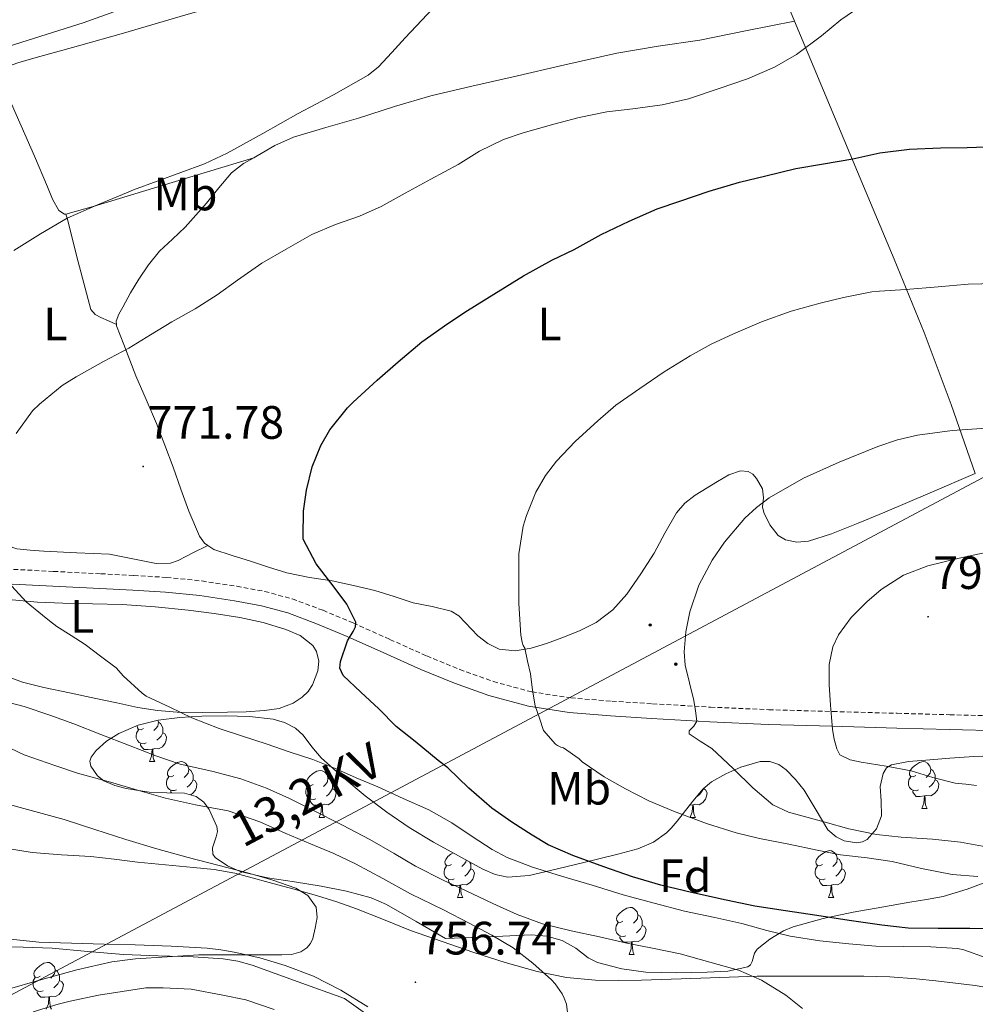
# Model space of a CAD drawing. Units: metres. Extents: x 541800 to 546274, y 4721225 to 4724223.
# Drawn here: x 543117 to 543321, y 4722829 to 4723040 of the extents above; entities that cross this region are included whole.
import ezdxf
from ezdxf.enums import TextEntityAlignment as Align

# ---------------------------------------------------------------- set-up
doc = ezdxf.new("R2010")
doc.units = ezdxf.units.M
doc.header["$MEASUREMENT"] = 0
doc.linetypes.add('TRAZOSX2', pattern=[1.5, 1, -0.5])
for name, color, linetype, lineweight in [('Carátula', 7, 'Continuous', 5), ('Level 21', 19, 'Continuous', 0), ('Level 32', 19, 'Continuous', 0), ('Level 35', 92, 'TRAZOSX2', 0), ('Level 36', 19, 'Continuous', 40), ('Level 37', 92, 'Continuous', 0), ('Level 4', 36, 'Continuous', 30), ('Level 41', 19, 'Continuous', 0), ('Level 44', 7, 'Continuous', 0), ('Level 5', 36, 'Continuous', 0), ('Level 7', 1, 'Continuous', 0)]:
    doc.layers.add(name, color=color, linetype=linetype, lineweight=lineweight)
doc.styles.add('Arial', font='ARIAL.TTF', dxfattribs={"height": 0.2})

# ---------------------------------------------------------------- blocks, each defined once
blk = doc.blocks.new('5PATER')
at = {"layer": 'Carátula', "linetype": 'Continuous', "lineweight": 5}
h = blk.add_hatch(color=250, dxfattribs=at)
edge = h.paths.add_edge_path()
edge.add_ellipse((0, 0), major_axis=(-1.33, -1.34), ratio=0.999422, start_angle=0, end_angle=360)
blk = doc.blocks.new('5PELE')
at = {"layer": 'Carátula', "linetype": 'Continuous', "lineweight": 5}
h = blk.add_hatch(color=9, dxfattribs=at)
edge = h.paths.add_edge_path()
edge.add_arc((0, 0), 2.85, 359.999, 719.999)
at = {"layer": 'Carátula', "color": 252, "linetype": 'Continuous', "lineweight": 5}
blk.add_circle((0, 0, 0), 2.85, dxfattribs=at)

msp = doc.modelspace()

# ---------------------------------------------------------------- linework, layer by layer
at = {"layer": 'Level 21', "color": 19, "linetype": 'TRAZOSX2', "lineweight": 0}
msp.add_polyline3d([(543114.06, 4722922.17, 770.11), (543124.12, 4722921.65, 770.69), (543134.2, 4722921.16, 771.17), (543141.25, 4722920.78, 771.46), (543148.3, 4722920.38, 771.76), (543155.81, 4722919.61, 772.12), (543163.29, 4722918.47, 772.59), (543169.28, 4722917.37, 773.24), (543175.16, 4722915.77, 773.93), (543181.73, 4722913.33, 774.47), (543188.18, 4722910.63, 775.01), (543196.05, 4722907.1, 775.75), (543203.91, 4722903.56, 776.61), (543210.96, 4722900.67, 777.76), (543218.15, 4722898.1, 778.97), (543226.36, 4722895.88, 779.9), (543234.73, 4722894.6, 780.81), (543243.45, 4722893.89, 781.96), (543252.17, 4722893.34, 783.25), (543264.59, 4722892.62, 785.55), (543277.02, 4722892.07, 787.93), (543290.72, 4722891.68, 790.23), (543304.49, 4722891.3, 791.81), (543315.75, 4722891, 792.44), (543327.02, 4722890.69, 793.04)], dxfattribs=at)
at = {"layer": 'Level 21', "color": 19, "linetype": 'Continuous', "lineweight": 0}
for points in [[(543209.84, 4722897.73, 777.76), (543202.67, 4722900.67, 776.61), (543194.76, 4722904.22, 775.75), (543186.93, 4722907.74, 775.01), (543180.58, 4722910.4, 774.47), (543174.2, 4722912.77, 773.93), (543168.58, 4722914.3, 773.24), (543162.77, 4722915.37, 772.59), (543155.41, 4722916.48, 772.12), (543148.04, 4722917.24, 771.76), (543141.07, 4722917.64, 771.46), (543134.04, 4722918.02, 771.17), (543123.97, 4722918.51, 770.69), (543113.81, 4722919.03, 770.11)], [(543326.853, 4722887.549, 793.04), (543315.662, 4722887.852, 792.44), (543304.402, 4722888.154, 791.81), (543290.631, 4722888.538, 790.23), (543276.9, 4722888.921, 787.93), (543264.43, 4722889.484, 785.55), (543251.979, 4722890.187, 783.25), (543243.219, 4722890.749, 781.96), (543234.358, 4722891.471, 780.81), (543225.698, 4722892.793, 779.9), (543217.208, 4722895.096, 778.97), (543209.838, 4722897.728, 777.76)]]:
    msp.add_polyline3d(points, dxfattribs=at)
at = {"layer": 'Level 32', "color": 6, "linetype": 'Continuous', "lineweight": 0, "ltscale": 0.5}
msp.add_polyline3d([(545230.03, 4723954.03, 775.05), (545020.6, 4723844.01, 764.69), (544912.91, 4723790.08, 755.23), (544712.52, 4723679.43, 742.06), (544618.76, 4723623.56, 746.02), (544430.12, 4723536.13, 750.77), (544332.76, 4723473.31, 752.95), (543814.46, 4723204.25, 796.13), (543695.87, 4723145.19, 795.95), (543604.66, 4723091.93, 795.48), (543065.08, 4722804.5, 762.72)], dxfattribs=at)
at = {"layer": 'Level 35', "color": 92, "linetype": 'Continuous', "lineweight": 0, "ltscale": 0.5}
for points in [[(543159, 4722867.11, 765.23), (543157.38, 4722870.71, 765.29), (543156.22, 4722872.3, 765.27), (543154.6, 4722873.48, 765.23), (543152.11, 4722874.21, 765.16), (543148.32, 4722874.29, 765.05), (543144.55, 4722874.44, 764.94), (543139.67, 4722875.25, 764.94), (543137.25, 4722875.87, 765.03), (543134.84, 4722876.89, 765.18), (543133.48, 4722877.9, 765.52), (543132.08, 4722879.98, 766.44), (543131.88, 4722881.03, 766.86), (543132.14, 4722881.94, 767.1), (543133.22, 4722883.34, 767.25), (543135.44, 4722885.32, 767.35), (543138.07, 4722887, 767.57), (543142.22, 4722888.79, 768.19), (543146.49, 4722889.81, 768.78), (543151.15, 4722890.38, 769.29), (543155.82, 4722890.71, 769.74), (543160.9, 4722890.78, 770.13), (543165.99, 4722890.61, 770.4), (543171.05, 4722890.06, 770.41), (543173.51, 4722889.34, 770.3), (543175.87, 4722888.1, 770.14), (543177.51, 4722886.65, 769.82), (543179.37, 4722884.14, 769.03), (543181.35, 4722881.76, 768.64), (543185.97, 4722877.64, 769.16), (543190.75, 4722873.65, 769.73), (543195.36, 4722870.16, 770.04), (543200.12, 4722866.87, 770.3), (543205.34, 4722863.75, 770.42), (543210.71, 4722860.84, 770.59), (543215.89, 4722857.97, 770.99), (543218.54, 4722856.84, 771.2), (543221.26, 4722856.26, 771.41)], [(543221.26, 4722856.26, 771.41), (543225.82, 4722856.63, 771.6), (543230.38, 4722857.7, 771.98), (543235.41, 4722858.88, 772.89), (543240.44, 4722860.08, 773.87), (543244.75, 4722861.16, 774.69), (543249.05, 4722862.32, 775.52), (543252.38, 4722863.74, 776.29), (543255.2, 4722865.73, 777.25), (543256.18, 4722866.71, 777.98), (543257.44, 4722868.26, 779.57), (543258.73, 4722869.89, 780.77), (543260.78, 4722872.51, 781.67), (543263.04, 4722875.16, 782.5), (543264.82, 4722876.63, 783.03), (543267.86, 4722878.35, 783.83), (543271.08, 4722879.75, 784.62), (543275.19, 4722880.98, 785.73), (543277.28, 4722881, 786.27), (543279.21, 4722880.36, 786.69), (543280.77, 4722879.24, 786.79), (543282.79, 4722877.15, 786.5), (543284.64, 4722874.85, 786.22), (543287.14, 4722870.6, 786.14), (543289.68, 4722866.37, 786.14), (543291.47, 4722864.85, 786.21), (543293.17, 4722864.03, 786.3), (543295.84, 4722863.57, 786.52), (543297.06, 4722863.78, 786.67), (543298.11, 4722864.34, 786.85), (543300.04, 4722866.59, 787.57), (543301.18, 4722869.39, 788.35), (543301.06, 4722872.52, 788.78), (543300.88, 4722875.63, 789.22), (543301.53, 4722878.44, 790.21), (543302.18, 4722879.6, 790.77), (543303.28, 4722880.31, 791.15), (543306.94, 4722880.97, 791.69), (543310.65, 4722881.25, 792.06), (543315.79, 4722881.69, 792.44), (543320.92, 4722882.08, 792.78), (543324.71, 4722882.19, 792.94)], [(543288.64, 4722847.37, 772.89), (543282.23, 4722845.6, 771.14), (543280.17, 4722844.77, 770.68), (543277.28, 4722842.97, 770.03), (543274.57, 4722840.87, 769.41), (543273.97, 4722839.96, 769.22), (543273.49, 4722838.24, 768.94), (543273.15, 4722837.52, 768.8), (543272.57, 4722837.08, 768.66), (543268.3, 4722836.17, 767.53), (543263.85, 4722835.94, 766.37), (543257.32, 4722835.81, 765.39), (543250.79, 4722835.94, 765.01), (543245.59, 4722836.61, 765.09), (543240.44, 4722837.97, 765.15), (543238.45, 4722838.98, 765.1), (543235.79, 4722841.06, 765.01), (543232.89, 4722842.72, 764.88), (543229.6, 4722843.6, 764.55), (543226.25, 4722843.88, 764.38), (543217.08, 4722843.51, 764.86), (543207.91, 4722843.14, 765.33), (543201.62, 4722846.76, 764.57), (543195.32, 4722850.37, 763.81), (543192.03, 4722851.86, 763.43), (543186.73, 4722853.25, 762.88), (543181.32, 4722854.31, 762.34), (543175.6, 4722855.24, 762.05), (543169.85, 4722856.12, 762.11), (543164.05, 4722857.49, 762.53), (543161.3, 4722858.68, 762.91), (543158.7, 4722860.47, 763.36), (543158.19, 4722861.15, 763.54), (543158.13, 4722862.54, 764.01), (543158.9, 4722864.88, 764.8), (543159.15, 4722866.03, 765.09), (543159, 4722867.11, 765.23)], [(543324.6, 4722855.62, 783.78), (543319.47, 4722853.7, 782.23), (543314.33, 4722852.08, 780.69), (543310.78, 4722851.45, 779.07), (543307.21, 4722850.87, 777.52), (543301.22, 4722849.83, 776.13), (543295.12, 4722848.77, 774.8), (543288.64, 4722847.37, 772.89)], [(543111.35, 4722841.43, 758.17), (543117.6, 4722841.26, 758.65), (543123.85, 4722841.08, 759.14), (543131.45, 4722840.38, 759.76), (543139.05, 4722839.72, 760.38)], [(543139.05, 4722839.72, 760.38), (543146.5, 4722839.43, 760.72), (543153.96, 4722839.22, 760.96), (543160.36, 4722838.77, 761.78), (543163.51, 4722838.27, 762.19), (543166.57, 4722837.41, 762.27), (543176.44, 4722833.86, 761.76), (543186.31, 4722830.31, 761.25), (543192.78, 4722825.66, 761.8)]]:
    msp.add_polyline3d(points, dxfattribs=at)
at = {"layer": 'Level 36', "color": 92, "linetype": 'Continuous', "lineweight": 0}
for points in [[(543143.35, 4722888.03), (543142.82, 4722887.77), (543142.29, 4722887.82), (543142.03, 4722888.19), (543141.97, 4722888.62), (543142, 4722888.7)], [(543146.44, 4722889.8), (543146.54, 4722889.41), (543146.43, 4722888.56), (543146, 4722888.03), (543145.58, 4722887.61)], [(543146.54, 4722889.41), (543147.01, 4722889.1), (543147.33, 4722888.46), (543147.49, 4722888.14), (543147.49, 4722887.56), (543147.49, 4722887.13), (543147.12, 4722886.44), (543146.7, 4722885.96), (543146.22, 4722885.54)], [(543143.94, 4722884.95), (543143.51, 4722884.79), (543142.93, 4722884.85), (543142.45, 4722885.06), (543142.03, 4722885.49), (543141.81, 4722886.07), (543141.81, 4722886.49), (543141.87, 4722887.08), (543142.29, 4722887.77)], [(543147.49, 4722887.13), (543147.94, 4722886.88), (543148.29, 4722886.27), (543148.18, 4722885.54), (543147.97, 4722884.9), (543147.38, 4722884.16), (543146.59, 4722883.68), (543145.74, 4722883.79), (543145.31, 4722883.66)], [(543145.2, 4722883.66), (543144.31, 4722883.57), (543143.46, 4722883.57), (543143.04, 4722884), (543142.72, 4722884.48), (543142.72, 4722884.79)], [(543144.65, 4722880.97), (543145.09, 4722882.13), (543145.2, 4722883.66), (543145.31, 4722883.66), (543145.34, 4722883.07), (543145.38, 4722882.39), (543145.45, 4722881.77), (543145.56, 4722881.37), (543145.78, 4722880.97)], [(543144.65, 4722880.97), (543145.78, 4722880.97)], [(543149.83, 4722878), (543149.3, 4722877.73), (543148.77, 4722877.79), (543148.5, 4722878.16), (543148.45, 4722878.58), (543148.61, 4722879.1), (543149.09, 4722879.7), (543149.72, 4722880.23), (543150.62, 4722880.81), (543151.37, 4722880.97), (543151.79, 4722880.92), (543152.32, 4722880.6), (543152.85, 4722880.02), (543153.01, 4722879.38), (543152.9, 4722878.53), (543152.48, 4722878), (543152.06, 4722877.57)], [(543308.48, 4722877.99), (543307.95, 4722877.73), (543307.42, 4722877.78), (543307.16, 4722878.15), (543307.1, 4722878.58), (543307.26, 4722879.1), (543307.74, 4722879.69), (543308.38, 4722880.22), (543309.28, 4722880.81), (543310.02, 4722880.97), (543310.45, 4722880.91), (543310.98, 4722880.6), (543311.51, 4722880.01), (543311.67, 4722879.37), (543311.56, 4722878.52), (543311.13, 4722877.99), (543310.71, 4722877.57)], [(543150.41, 4722874.92), (543149.99, 4722874.76), (543149.4, 4722874.82), (543148.93, 4722875.03), (543148.5, 4722875.45), (543148.29, 4722876.04), (543148.29, 4722876.46), (543148.34, 4722877.04), (543148.77, 4722877.73)], [(543153.01, 4722879.38), (543153.49, 4722879.06), (543153.8, 4722878.42), (543153.96, 4722878.1), (543153.96, 4722877.52), (543153.96, 4722877.1), (543153.59, 4722876.41), (543153.17, 4722875.93), (543152.69, 4722875.51)], [(543179.6, 4722876.09), (543179.07, 4722875.82), (543178.54, 4722875.88), (543178.28, 4722876.25), (543178.22, 4722876.68), (543178.38, 4722877.2), (543178.86, 4722877.79), (543179.5, 4722878.32), (543180.4, 4722878.9), (543181.14, 4722879.06), (543181.56, 4722879.01), (543182.1, 4722878.7), (543182.62, 4722878.11), (543182.78, 4722877.47), (543182.68, 4722876.62), (543182.25, 4722876.09), (543181.83, 4722875.66)], [(543309.07, 4722874.91), (543308.64, 4722874.75), (543308.06, 4722874.81), (543307.58, 4722875.02), (543307.16, 4722875.45), (543306.94, 4722876.03), (543306.94, 4722876.45), (543307, 4722877.04), (543307.42, 4722877.73)], [(543311.67, 4722879.37), (543312.14, 4722879.06), (543312.46, 4722878.42), (543312.62, 4722878.1), (543312.62, 4722877.52), (543312.62, 4722877.09), (543312.25, 4722876.4), (543311.83, 4722875.92), (543311.35, 4722875.5)], [(543153.96, 4722877.1), (543154.42, 4722876.85), (543154.76, 4722876.23), (543154.65, 4722875.51), (543154.44, 4722874.87), (543153.86, 4722874.13), (543153.38, 4722873.84)], [(543180.18, 4722873.01), (543179.76, 4722872.85), (543179.18, 4722872.91), (543178.7, 4722873.12), (543178.28, 4722873.54), (543178.06, 4722874.13), (543178.06, 4722874.55), (543178.12, 4722875.14), (543178.54, 4722875.82)], [(543182.78, 4722877.47), (543183.26, 4722877.16), (543183.58, 4722876.52), (543183.74, 4722876.2), (543183.74, 4722875.62), (543183.74, 4722875.19), (543183.36, 4722874.5), (543182.94, 4722874.02), (543182.46, 4722873.6)], [(543312.62, 4722877.09), (543313.07, 4722876.84), (543313.42, 4722876.23), (543313.31, 4722875.5), (543313.1, 4722874.86), (543312.51, 4722874.12), (543311.72, 4722873.64), (543310.87, 4722873.75), (543310.44, 4722873.62)], [(543149.31, 4722874.27), (543149.19, 4722874.44), (543149.19, 4722874.76)], [(543183.74, 4722875.19), (543184.19, 4722874.94), (543184.54, 4722874.32), (543184.42, 4722873.6), (543184.22, 4722872.96), (543183.63, 4722872.22), (543182.84, 4722871.74), (543181.98, 4722871.84), (543181.56, 4722871.72)], [(543263.07, 4722875.18), (543263.52, 4722874.94), (543263.86, 4722874.32), (543263.75, 4722873.6), (543263.54, 4722872.96), (543262.96, 4722872.22), (543262.16, 4722871.74), (543261.31, 4722871.84), (543260.88, 4722871.71)], [(543263.05, 4722875.17), (543262.69, 4722874.5), (543262.27, 4722874.02), (543261.79, 4722873.6)], [(543310.33, 4722873.62), (543309.44, 4722873.53), (543308.59, 4722873.53), (543308.17, 4722873.96), (543307.85, 4722874.44), (543307.85, 4722874.75)], [(543309.78, 4722870.93), (543310.22, 4722872.09), (543310.33, 4722873.62), (543310.44, 4722873.62), (543310.47, 4722873.03), (543310.51, 4722872.35), (543310.58, 4722871.73), (543310.69, 4722871.33), (543310.91, 4722870.93)], [(543181.44, 4722871.72), (543180.56, 4722871.63), (543179.71, 4722871.63), (543179.28, 4722872.06), (543178.96, 4722872.54), (543178.96, 4722872.85)], [(543180.9, 4722869.03), (543181.34, 4722870.19), (543181.44, 4722871.72), (543181.56, 4722871.72), (543181.59, 4722871.13), (543181.62, 4722870.44), (543181.7, 4722869.83), (543181.81, 4722869.43), (543182.02, 4722869.03)], [(543260.77, 4722871.71), (543260.11, 4722871.65)], [(543260.23, 4722869.03), (543260.66, 4722870.19), (543260.77, 4722871.71), (543260.88, 4722871.71), (543260.92, 4722871.13), (543260.95, 4722870.44), (543261.02, 4722869.83), (543261.14, 4722869.43), (543261.35, 4722869.03)], [(543309.78, 4722870.93), (543310.91, 4722870.93)], [(543180.9, 4722869.03), (543182.02, 4722869.03)], [(543260.23, 4722869.03), (543261.35, 4722869.03)], [(543209.18, 4722858.95), (543208.65, 4722858.68), (543208.12, 4722858.74), (543207.85, 4722859.11), (543207.8, 4722859.53), (543207.96, 4722860.05), (543208.44, 4722860.65), (543209.07, 4722861.18), (543209.53, 4722861.48)], [(543288.5, 4722858.94), (543287.98, 4722858.68), (543287.44, 4722858.74), (543287.18, 4722859.1), (543287.12, 4722859.53), (543287.28, 4722860.05), (543287.76, 4722860.64), (543288.4, 4722861.18), (543289.3, 4722861.76), (543290.04, 4722861.92), (543290.47, 4722861.86), (543291, 4722861.55), (543291.53, 4722860.96), (543291.69, 4722860.32), (543291.58, 4722859.48), (543291.16, 4722858.94), (543290.74, 4722858.52)], [(543212.31, 4722859.95), (543212.25, 4722859.48), (543211.83, 4722858.95), (543211.41, 4722858.52)], [(543213.08, 4722859.53), (543213.15, 4722859.37), (543213.31, 4722859.05), (543213.31, 4722858.47), (543213.31, 4722858.05), (543212.94, 4722857.36), (543212.52, 4722856.88), (543212.04, 4722856.46)], [(543291.69, 4722860.32), (543292.16, 4722860.01), (543292.48, 4722859.37), (543292.64, 4722859.05), (543292.64, 4722858.47), (543292.64, 4722858.04), (543292.27, 4722857.36), (543291.85, 4722856.88), (543291.37, 4722856.46)], [(543209.76, 4722855.87), (543209.34, 4722855.71), (543208.75, 4722855.77), (543208.28, 4722855.98), (543207.85, 4722856.4), (543207.64, 4722856.99), (543207.64, 4722857.41), (543207.69, 4722857.99), (543208.12, 4722858.68)], [(543213.31, 4722858.05), (543213.77, 4722857.8), (543214.11, 4722857.18), (543214, 4722856.46), (543213.79, 4722855.82), (543213.21, 4722855.08), (543212.41, 4722854.6), (543211.56, 4722854.7), (543211.13, 4722854.57)], [(543289.09, 4722855.86), (543288.66, 4722855.7), (543288.08, 4722855.76), (543287.6, 4722855.98), (543287.18, 4722856.4), (543286.96, 4722856.98), (543286.96, 4722857.4), (543287.02, 4722857.99), (543287.44, 4722858.68)], [(543292.64, 4722858.04), (543293.1, 4722857.79), (543293.44, 4722857.18), (543293.33, 4722856.45), (543293.12, 4722855.81), (543292.54, 4722855.07), (543291.74, 4722854.6), (543290.89, 4722854.7), (543290.46, 4722854.57)], [(543211.02, 4722854.57), (543210.13, 4722854.49), (543209.29, 4722854.49), (543208.86, 4722854.92), (543208.54, 4722855.39), (543208.54, 4722855.71)], [(543210.48, 4722851.89), (543210.91, 4722853.05), (543211.02, 4722854.57), (543211.13, 4722854.57), (543211.17, 4722853.99), (543211.2, 4722853.3), (543211.27, 4722852.69), (543211.39, 4722852.29), (543211.6, 4722851.89)], [(543290.35, 4722854.57), (543289.46, 4722854.48), (543288.62, 4722854.48), (543288.19, 4722854.92), (543287.87, 4722855.39), (543287.87, 4722855.7)], [(543289.8, 4722851.88), (543290.24, 4722853.04), (543290.35, 4722854.57), (543290.46, 4722854.57), (543290.5, 4722853.98), (543290.53, 4722853.3), (543290.6, 4722852.68), (543290.72, 4722852.28), (543290.93, 4722851.88)], [(543210.48, 4722851.89), (543211.6, 4722851.89)], [(543289.8, 4722851.88), (543290.93, 4722851.88)], [(543245.87, 4722846.81), (543245.34, 4722846.54), (543244.81, 4722846.6), (543244.54, 4722846.97), (543244.49, 4722847.39), (543244.65, 4722847.91), (543245.13, 4722848.51), (543245.76, 4722849.04), (543246.66, 4722849.62), (543247.41, 4722849.78), (543247.83, 4722849.73), (543248.36, 4722849.41), (543248.89, 4722848.82), (543249.05, 4722848.18), (543248.94, 4722847.34), (543248.52, 4722846.8), (543248.1, 4722846.38)], [(543246.45, 4722843.73), (543246.03, 4722843.57), (543245.44, 4722843.63), (543244.97, 4722843.84), (543244.54, 4722844.26), (543244.33, 4722844.85), (543244.33, 4722845.27), (543244.38, 4722845.85), (543244.81, 4722846.54)], [(543249.05, 4722848.18), (543249.53, 4722847.87), (543249.84, 4722847.23), (543250, 4722846.91), (543250, 4722846.33), (543250, 4722845.9), (543249.63, 4722845.22), (543249.21, 4722844.74), (543248.73, 4722844.32)], [(543250, 4722845.9), (543250.46, 4722845.66), (543250.8, 4722845.04), (543250.69, 4722844.32), (543250.48, 4722843.68), (543249.9, 4722842.94), (543249.1, 4722842.46), (543248.25, 4722842.56), (543247.82, 4722842.43)], [(543247.71, 4722842.43), (543246.82, 4722842.34), (543245.98, 4722842.35), (543245.55, 4722842.78), (543245.23, 4722843.25), (543245.23, 4722843.57)], [(543247.17, 4722839.74), (543247.6, 4722840.9), (543247.71, 4722842.43), (543247.82, 4722842.43), (543247.86, 4722841.84), (543247.89, 4722841.16), (543247.96, 4722840.54), (543248.08, 4722840.14), (543248.29, 4722839.74)], [(543121.27, 4722835.04), (543120.74, 4722834.77), (543120.21, 4722834.83), (543119.95, 4722835.2), (543119.89, 4722835.62), (543120.05, 4722836.14), (543120.53, 4722836.74), (543121.17, 4722837.27), (543122.07, 4722837.85), (543122.81, 4722838.01), (543123.24, 4722837.96), (543123.77, 4722837.64), (543124.3, 4722837.06), (543124.46, 4722836.42), (543124.35, 4722835.57), (543123.92, 4722835.04), (543123.5, 4722834.61)], [(543247.17, 4722839.74), (543248.29, 4722839.74)], [(543124.46, 4722836.42), (543124.93, 4722836.1), (543125.25, 4722835.46), (543125.41, 4722835.14), (543125.41, 4722834.56), (543125.41, 4722834.14), (543125.04, 4722833.45), (543124.62, 4722832.97), (543124.14, 4722832.55)], [(543121.86, 4722831.96), (543121.43, 4722831.8), (543120.85, 4722831.86), (543120.37, 4722832.07), (543119.95, 4722832.49), (543119.73, 4722833.08), (543119.73, 4722833.5), (543119.79, 4722834.08), (543120.21, 4722834.77)], [(543125.41, 4722834.14), (543125.86, 4722833.89), (543126.21, 4722833.27), (543126.1, 4722832.55), (543125.89, 4722831.91), (543125.3, 4722831.17), (543124.51, 4722830.69), (543123.66, 4722830.79), (543123.23, 4722830.66)], [(543123.12, 4722830.66), (543122.23, 4722830.58), (543121.38, 4722830.58), (543120.96, 4722831.01), (543120.64, 4722831.48), (543120.64, 4722831.8)], [(543122.57, 4722827.98), (543123.01, 4722829.14), (543123.12, 4722830.66), (543123.23, 4722830.66), (543123.26, 4722830.08), (543123.3, 4722829.39), (543123.37, 4722828.78), (543123.48, 4722828.38), (543123.7, 4722827.98)]]:
    msp.add_lwpolyline(points, dxfattribs=at)
for points in [[(543113, 4723029.1, 761.12), (543113.12, 4723029.21, 761.07), (543116.5, 4723030.47, 761.23), (543119.91, 4723031.43, 761.48), (543129.48, 4723034.1, 762.28), (543139.06, 4723036.81, 762.99), (543151.2, 4723040.36, 763.46), (543163.35, 4723043.91, 763.71), (543173.72, 4723046.9, 763.75), (543184.08, 4723049.89, 763.82), (543188.88, 4723051.8, 764.09), (543195.69, 4723055.59, 764.77), (543202.63, 4723059.17, 765.21), (543211.23, 4723062.65, 765.24), (543215.62, 4723064.12, 765.23), (543220.1, 4723065.22, 765.26), (543228.61, 4723066.83, 765.39), (543237.12, 4723068.44, 765.5), (543242.34, 4723069.45, 765.51), (543247.56, 4723070.4, 765.45), (543257.59, 4723072.1, 765.21), (543267.62, 4723073.8, 764.97)], [(543282.57, 4723039.33, 769.03), (543280.45, 4723044.39, 768.46), (543274.13, 4723058.25, 767.07), (543267.65, 4723072.05, 765.71), (543267.39, 4723072.93, 765.32), (543267.62, 4723073.8, 764.97)], [(543166.95, 4723010.16, 766.56), (543167.64, 4723010.55, 766.55), (543171.44, 4723012.76, 766.22), (543175.41, 4723014.53, 765.88), (543182.36, 4723016.6, 765.83), (543189.32, 4723018.63, 765.98), (543197, 4723021.12, 766.36), (543204.76, 4723023.4, 766.71), (543213.55, 4723025.46, 766.84), (543222.36, 4723027.46, 766.99), (543233.44, 4723030.01, 767.55), (543244.53, 4723032.52, 768.11), (543253.41, 4723033.98, 768.42), (543262.32, 4723035.33, 768.65), (543272.45, 4723037.33, 768.84), (543282.57, 4723039.33, 769.03)], [(543321.2, 4722942.57, 785.72), (543316.06, 4722957.34, 782.95), (543310.28, 4722972.77, 779.99), (543303.84, 4722988.45, 776.76), (543297.28, 4723004.08, 773.61), (543293.09, 4723014.15, 772), (543286.78, 4723029.29, 770.16), (543282.57, 4723039.33, 769.03)], [(543126.71, 4722998.09, 761.36), (543126.45, 4722998.08, 761.33), (543125.26, 4722998.87, 761.38), (543123.88, 4723001.3, 761.66), (543122.84, 4723003.91, 761.83), (543120.03, 4723010.45, 761.73), (543117.22, 4723016.97, 761.66), (543115.83, 4723020.07, 761.8), (543114.47, 4723023.18, 761.95), (543113.84, 4723024.9, 761.9), (543113.27, 4723026.63, 761.77), (543112.93, 4723027.47, 761.67), (543112.61, 4723028.3, 761.51), (543112.69, 4723028.82, 761.26), (543113, 4723029.1, 761.12)], [(543166.95, 4723010.16, 766.56), (543147.11, 4723004.14, 763.98), (543132.59, 4722999.7, 765), (543126.71, 4722998.09, 761.36)], [(543137.56, 4722974.49, 769.18), (543137.5, 4722975.2, 769.08), (543138.09, 4722976.7, 768.95), (543138.93, 4722978.18, 768.81), (543140.54, 4722981.26, 768.12), (543142.32, 4722984.18, 767.43), (543144.44, 4722987.24, 767.52), (543146.8, 4722990.14, 767.66), (543149.52, 4722992.71, 767.13), (543152.23, 4722995.27, 766.65), (543154.55, 4722997.84, 766.46), (543156.84, 4723000.44, 766.39), (543159.45, 4723003.71, 766.49), (543162.16, 4723006.92, 766.59), (543164.76, 4723008.92, 766.6), (543166.95, 4723010.16, 766.56)], [(543126.71, 4722998.09, 761.36), (543127.02, 4722997.24, 765), (543129.4, 4722987.88, 766.93), (543132.1, 4722977.67, 766.65), (543132.98, 4722976.62, 766.55), (543134.21, 4722975.98, 766.67), (543135.89, 4722975.23, 767.92), (543137.56, 4722974.49, 769.18)], [(543157.08, 4722927.23, 774.16), (543156.41, 4722927.68, 774.07), (543155.29, 4722929.16, 773.87), (543153.03, 4722934.52, 773.27), (543151.36, 4722939.24, 772.72), (543149.68, 4722943.96, 772.19), (543147.91, 4722948.65, 771.83), (543146.1, 4722953.32, 771.58), (543143.89, 4722958.42, 771.36), (543141.71, 4722963.51, 770.94), (543140.43, 4722966.84, 770.42), (543139.15, 4722970.17, 769.87), (543138.37, 4722972.19, 769.54), (543137.59, 4722974.22, 769.21), (543137.56, 4722974.49, 769.18)], [(543321.2, 4722942.57, 785.72), (543311.54, 4722938.45, 785.31), (543301.88, 4722934.34, 784.91), (543296.16, 4722931.98, 784.67), (543290.44, 4722929.67, 784.44), (543285.57, 4722928.12, 784.18), (543283.07, 4722927.92, 784.02), (543280.64, 4722928.4, 783.88), (543279.05, 4722929.37, 783.82), (543277.26, 4722931.59, 783.81), (543275.96, 4722934.23, 783.74), (543275.73, 4722935.48, 783.59), (543275.94, 4722937.42, 783.22), (543275.72, 4722939.32, 782.91), (543274.43, 4722941.54, 782.81), (543273.6, 4722942.43, 782.78), (543272.61, 4722943.01, 782.71), (543271.01, 4722943.17, 782.48), (543268.49, 4722942.33, 781.99), (543266.08, 4722940.92, 781.69), (543261.28, 4722937.94, 781.8), (543259.11, 4722936.24, 781.91), (543257.28, 4722934.15, 781.95), (543254.83, 4722929.87, 781.88), (543252.51, 4722925.57, 781.77), (543249.69, 4722921.12, 781.48), (543246.66, 4722916.76, 781.16), (543243.7, 4722913.42, 781.28), (543240.15, 4722910.76, 781.35), (543236.54, 4722908.96, 780.92), (543232.82, 4722907.44, 780.44), (543229.55, 4722906.26, 780.22), (543226.24, 4722905.24, 780.06), (543222.81, 4722904.64, 780.12), (543219.41, 4722905.04, 780.19), (543217, 4722906.26, 779.63), (543214.8, 4722907.88, 778.99), (543212.13, 4722910.72, 778.98), (543210.77, 4722912.13, 779.04), (543209.15, 4722913.16, 778.94), (543205.09, 4722914.13, 778.03), (543201.01, 4722914.9, 777.15), (543196.92, 4722916.32, 776.98), (543192.82, 4722917.6, 776.81), (543188.26, 4722918.65, 775.93), (543183.67, 4722919.61, 775.15), (543178.81, 4722920.37, 775.12), (543174, 4722921.33, 775.11), (543170.1, 4722922.55, 774.76), (543166.21, 4722923.81, 774.43), (543162.3, 4722925.04, 774.44), (543158.4, 4722926.36, 774.33), (543157.08, 4722927.23, 774.16)], [(543157.08, 4722927.23, 774.16), (543153.93, 4722925.6, 773.09), (543150.79, 4722923.97, 772.03), (543149.15, 4722923.4, 771.56), (543146.05, 4722923.32, 771), (543136.08, 4722925.32, 770.47), (543129.06, 4722925.65, 770.28), (543122.03, 4722925.98, 770.09), (543119.13, 4722926.17, 770), (543116.23, 4722926.47, 769.91), (543114.44, 4722927.13, 769.78), (543112.91, 4722928.39, 769.64), (543112.67, 4722928.69, 769.67)], [(543115.26, 4722915.54, 769.5), (543120.68, 4722915.1, 769.98), (543126.11, 4722914.84, 770.46), (543132.46, 4722914.72, 771.02), (543138.81, 4722914.58, 771.55), (543145.85, 4722914.06, 771.74), (543152.89, 4722913.35, 771.86), (543158.44, 4722912.64, 772.39), (543163.96, 4722911.8, 772.91), (543168.9, 4722910.71, 773.18), (543173.79, 4722909.25, 773.44), (543176.85, 4722907.96, 773.7), (543179.56, 4722905.77, 773.95), (543180.37, 4722904.52, 773.98), (543180.82, 4722902.43, 773.9), (543180.6, 4722900.39, 773.73), (543179.51, 4722897.38, 773.28), (543178.58, 4722895.98, 773.03), (543177.29, 4722894.74, 772.83), (543175.33, 4722893.49, 772.65), (543172.34, 4722892.36, 772.44), (543169.21, 4722891.89, 772.3), (543165.27, 4722891.65, 772.42), (543161.34, 4722891.53, 772.42), (543155.94, 4722891.47, 771.78), (543150.55, 4722891.56, 771.1), (543146.34, 4722891.89, 770.66), (543142.14, 4722892.57, 770.24), (543137.63, 4722893.52, 769.95), (543133.13, 4722894.49, 769.63), (543127.56, 4722895.66, 769.03), (543122.01, 4722896.84, 768.38), (543117.51, 4722897.97, 767.81), (543113.15, 4722899.58, 767.26)], [(543113.39, 4722862.52, 751.3), (543119.53, 4722861.51, 751.63), (543125.82, 4722861.02, 751.75), (543132.12, 4722860.68, 751.9), (543137.09, 4722860.08, 752.74), (543142.07, 4722859.49, 753.68), (543148.04, 4722858.9, 754.21)], [(543148.039, 4722858.9, 754.21), (543154.009, 4722858.308, 754.54), (543158.449, 4722857.897, 754.48), (543162.869, 4722857.136, 754.51), (543166.569, 4722856.125, 755.04), (543170.219, 4722855.114, 755.6), (543175.299, 4722853.723, 756.09), (543180.36, 4722852.321, 756.59), (543184.66, 4722850.98, 757.2), (543188.91, 4722849.439, 757.74), (543194.67, 4722847.158, 758.05), (543200.44, 4722844.866, 758.3), (543207.18, 4722842.454, 758.81), (543213.96, 4722840.133, 759.31), (543220.7, 4722837.991, 759.72), (543227.55, 4722836.099, 760.13), (543233.78, 4722834.817, 760.75), (543240.01, 4722834.236, 761.62), (543244.901, 4722834.175, 762.66), (543249.821, 4722834.244, 763.58), (543256.161, 4722834.452, 764.06), (543262.542, 4722834.661, 764.35), (543268.562, 4722834.869, 764.53), (543274.593, 4722835.058, 764.75), (543280.363, 4722835.096, 765.18), (543286.143, 4722835.065, 765.63), (543291.744, 4722835.054, 765.94), (543297.344, 4722835.042, 766.24), (543302.944, 4722834.901, 766.68), (543308.545, 4722834.51, 767.14), (543312.745, 4722834.069, 767.31), (543316.945, 4722833.548, 767.47), (543321.155, 4722833.056, 767.88), (543325.335, 4722832.345, 768.26)], [(543191.28, 4722828.54, 756.31), (543185.51, 4722832.1, 755.81), (543179.71, 4722835.04, 755.3), (543173.61, 4722837.36, 754.78), (543168.19, 4722838.97, 754.36), (543162.7, 4722840.21, 753.94), (543159.85, 4722840.73, 753.65), (543156.99, 4722841.06, 753.38), (543149.28, 4722841.46, 752.83), (543141.56, 4722841.75, 752.29), (543134.91, 4722841.95, 751.8), (543120.95, 4722842.36, 750.58), (543113.54, 4722843.16, 750.06)]]:
    msp.add_polyline3d(points, dxfattribs=at)
at = {"layer": 'Level 4', "color": 36, "linetype": 'Continuous', "lineweight": 30}
for points in [[(543274.09, 4722850.02, 775), (543267.93, 4722851.35, 775), (543260.49, 4722852.98, 775), (543253.94, 4722854.55, 775), (543247.88, 4722856.34, 775), (543241.8, 4722858.46, 775), (543235.13, 4722860.9, 775), (543229.85, 4722863.18, 775), (543226.45, 4722865.22, 775), (543222.12, 4722867.98, 775), (543217.86, 4722871.02, 775), (543212.93, 4722875.3, 775), (543208.42, 4722879.66, 775), (543206.38, 4722881.18, 775), (543201.46, 4722885.24, 775), (543197.4, 4722888.49, 775), (543193.66, 4722892.28, 775), (543189.85, 4722895.84, 775), (543186.04, 4722899.4, 775), (543185.33, 4722900.94, 775), (543185.46, 4722902.36, 775), (543186.97, 4722906.78, 775), (543188.17, 4722908.81, 775), (543188.71, 4722909.81, 775), (543188.76, 4722910.79, 775), (543186.81, 4722914.65, 775), (543184.15, 4722918.31, 775), (543182.22, 4722920.78, 775), (543180.3, 4722923.26, 775), (543177.48, 4722928.52, 775), (543177.48, 4722929.22, 775), (543177.56, 4722934.54, 775), (543178.23, 4722939, 775), (543179.4, 4722944.01, 775), (543181.27, 4722948.58, 775), (543183.22, 4722951.93, 775), (543186.97, 4722956.65, 775), (543188.2, 4722957.85, 775), (543193.29, 4722962.54, 775), (543197.82, 4722966.5, 775), (543202.89, 4722970.73, 775), (543208.42, 4722974.66, 775), (543212.62, 4722977.48, 775), (543218.23, 4722980.97, 775), (543224.57, 4722984.89, 775), (543230.63, 4722988.2, 775), (543235.45, 4722990.54, 775), (543241.19, 4722993.72, 775), (543247.19, 4722996.57, 775), (543253.16, 4722999.21, 775), (543258.02, 4723000.87, 775), (543264.3, 4723002.97, 775), (543270.79, 4723004.94, 775), (543276.41, 4723006.28, 775), (543282.84, 4723007.83, 775), (543288.73, 4723008.82, 775), (543295.05, 4723009.94, 775), (543300.79, 4723011.17, 775), (543307.1, 4723011.96, 775), (543313.77, 4723012.29, 775), (543319.46, 4723012.31, 775), (543325.51, 4723012.55, 775)], [(543370.407, 4722826.964, 775), (543363.907, 4722829.636, 775), (543359.027, 4722831.677, 775), (543353.657, 4722834.399, 775), (543346.917, 4722837.491, 775), (543342.087, 4722839.542, 775), (543335.337, 4722842.404, 775), (543329.047, 4722844.495, 775), (543324.597, 4722845.216, 775), (543320.057, 4722845.298, 775), (543313.266, 4722845.279, 775), (543306.866, 4722845.351, 775), (543301.216, 4722845.972, 775), (543294.245, 4722847.004, 775), (543287.345, 4722848.036, 775), (543280.605, 4722849.027, 775), (543274.095, 4722850.019, 775)]]:
    msp.add_polyline3d(points, dxfattribs=at)
at = {"layer": 'Level 5', "color": 36, "linetype": 'Continuous', "lineweight": 0}
for points in [[(543206.44, 4723043.35, 765), (543202.83, 4723039.59, 765), (543199.27, 4723035.78, 765), (543196.46, 4723032.63, 765), (543193.57, 4723029.56, 765), (543191.37, 4723027.83, 765), (543183.96, 4723023.59, 765), (543176.44, 4723019.61, 765), (543168.87, 4723015.33, 765), (543161.27, 4723011.1, 765), (543156.39, 4723008.84, 765), (543151.31, 4723007.01, 765), (543141.18, 4723003.27, 765), (543140.06, 4723002.75, 765), (543133.49, 4723000.1, 765), (543127.02, 4722997.24, 765), (543121.29, 4722993.84, 765), (543115.64, 4722990.32, 765)], [(543297.64, 4723043.24, 770), (543292.44, 4723039.61, 770), (543288.3, 4723036.2, 770), (543282.98, 4723032.26, 770), (543278.26, 4723029.51, 770), (543272.47, 4723027.05, 770), (543266.46, 4723024.97, 770), (543259.86, 4723022.73, 770), (543254.26, 4723021.45, 770), (543247.99, 4723020.63, 770), (543242.42, 4723019.96, 770), (543236.5, 4723018.74, 770), (543231.05, 4723017.3, 770), (543224.5, 4723015.48, 770), (543220.3, 4723014.04, 770), (543215.22, 4723011.53, 770), (543210.62, 4723008.68, 770), (543204.79, 4723005.53, 770), (543199.32, 4723002.55, 770), (543194.17, 4722999.72, 770), (543189.51, 4722997.62, 770), (543184.42, 4722995.86, 770), (543179.37, 4722993.7, 770), (543173.88, 4722990.62, 770), (543168.63, 4722987.61, 770), (543163.43, 4722983.98, 770), (543159.08, 4722980.84, 770), (543154.38, 4722977.82, 770), (543149.38, 4722975.05, 770), (543144.84, 4722972.28, 770), (543140.22, 4722969.39, 770), (543134.81, 4722966.54, 770), (543128.95, 4722963.31, 770), (543125.99, 4722961.45, 770), (543121.1, 4722957.45, 770), (543119.58, 4722956.03, 770), (543116.09, 4722951.15, 770)], [(543137.984, 4723041.695, 760), (543130.413, 4723039.017, 760), (543122.522, 4723036.518, 760), (543114.621, 4723034.04, 760)], [(543325.526, 4722983.216, 780), (543319.666, 4722983.107, 780), (543313.285, 4722982.519, 780), (543306.345, 4722981.96, 780), (543300.714, 4722981.572, 780), (543299.064, 4722981.462, 780), (543292.984, 4722980.233, 780), (543288.043, 4722979.015, 780), (543281.863, 4722977.336, 780), (543275.452, 4722975.027, 780), (543269.481, 4722972.469, 780), (543264.711, 4722970.259, 780), (543260.23, 4722967.75, 780), (543254.699, 4722964.341, 780), (543249.459, 4722960.762, 780), (543244.338, 4722957.193, 780), (543240.457, 4722953.834, 780), (543235.636, 4722949.475, 780), (543231.685, 4722945.216, 780), (543229.275, 4722942.136, 780), (543227.264, 4722938.596, 780), (543225.263, 4722933.616, 780), (543224.523, 4722931.366, 780), (543223.612, 4722925.446, 780), (543223.582, 4722920.386, 780), (543223.621, 4722914.785, 780), (543224.02, 4722908.025, 780)], [(543323.7, 4722952.31, 785), (543316.26, 4722951.78, 785), (543308.84, 4722950.82, 785), (543304.53, 4722949.82, 785), (543300.34, 4722948.4, 785), (543292.1, 4722945.01, 785), (543284.47, 4722941.58, 785), (543277.16, 4722937.37, 785), (543274.41, 4722935.31, 785), (543271.93, 4722933.04, 785), (543267.56, 4722927.88, 785), (543264.95, 4722924.06, 785), (543262.1, 4722918.69, 785), (543260.18, 4722913, 785), (543259.29, 4722908.73, 785), (543258.96, 4722904.44, 785), (543259.19, 4722901.62, 785), (543260.07, 4722897.84, 785), (543261.03, 4722894.07, 785), (543261.4, 4722891.86, 785), (543261.64, 4722889.64, 785), (543261, 4722888.53, 785), (543260.02, 4722887.53, 785), (543260.04, 4722886.93, 785), (543262.4, 4722885.33, 785), (543264.89, 4722883.8, 785), (543267.18, 4722881.61, 785), (543269.5, 4722879.41, 785), (543273.6, 4722875.37, 785), (543277.94, 4722871.7, 785), (543281.29, 4722870.17, 785), (543285.2, 4722869.09, 785), (543289.11, 4722868.01, 785), (543294.18, 4722866.58, 785), (543300.1, 4722865.36, 785), (543305.34, 4722864.77, 785), (543312.06, 4722864.37, 785), (543318.01, 4722863.7, 785), (543323.54, 4722862.76, 785)], [(543324.44, 4722925.88, 790), (543317.73, 4722924.52, 790), (543311.06, 4722922.87, 790), (543305.85, 4722920.84, 790), (543301.08, 4722917.77, 790), (543298.02, 4722915.17, 790), (543294.69, 4722911.79, 790), (543291.98, 4722908.12, 790), (543290.73, 4722905.5, 790), (543289.98, 4722901.75, 790), (543289.98, 4722897.39, 790), (543290.23, 4722893.03, 790), (543290.42, 4722890.44, 790), (543290.65, 4722887.85, 790), (543291.03, 4722885.77, 790), (543291.59, 4722883.72, 790), (543292.22, 4722882.45, 790), (543294.42, 4722881.34, 790), (543296.78, 4722880.85, 790), (543302.14, 4722879.97, 790), (543307.48, 4722879.01, 790), (543312.15, 4722877.55, 790), (543316.87, 4722876.36, 790), (543319.18, 4722876.11, 790), (543321.48, 4722875.86, 790)], [(543115.225, 4722918.472, 770), (543118.295, 4722915.131, 770), (543121.724, 4722912.3, 770), (543123.264, 4722911.059, 770), (543124.844, 4722909.879, 770), (543127.864, 4722907.958, 770), (543130.844, 4722905.987, 770), (543134.174, 4722903.506, 770), (543137.494, 4722901.015, 770), (543138.604, 4722899.835, 770), (543138.974, 4722899.295, 770), (543143.063, 4722895.643, 770), (543143.933, 4722894.983, 770), (543148.953, 4722892.602, 770), (543153.703, 4722890.361, 770), (543159.493, 4722888.019, 770), (543164.523, 4722886.418, 770), (543169.543, 4722884.786, 770), (543174.713, 4722883.005, 770), (543179.544, 4722881.424, 770), (543184.204, 4722879.562, 770), (543188.854, 4722877.511, 770), (543193.484, 4722875.59, 770), (543198.853, 4722873.079, 770), (543204.363, 4722870.647, 770), (543209.303, 4722867.846, 770), (543213.613, 4722864.974, 770), (543217.863, 4722862.153, 770), (543221.113, 4722860.422, 770), (543226.493, 4722858.411, 770), (543232.733, 4722856.459, 770), (543239.253, 4722854.538, 770)], [(543224.02, 4722908.02, 780), (543224.31, 4722906.55, 780), (543224.55, 4722905.83, 780), (543224.89, 4722905.22, 780), (543225.48, 4722902.47, 780), (543226.07, 4722899.72, 780), (543226.49, 4722896.28, 780), (543227.1, 4722892.9, 780), (543227.99, 4722890.27, 780), (543228.89, 4722887.64, 780), (543231.46, 4722884.73, 780), (543231.86, 4722884.38, 780), (543232.6, 4722884.04, 780), (543233.14, 4722883.93, 780), (543236.47, 4722881.56, 780), (543237.13, 4722880.92, 780), (543241.83, 4722877.72, 780), (543246.39, 4722875.16, 780), (543251.43, 4722872.55, 780), (543256.68, 4722870.34, 780), (543263.7, 4722867.75, 780), (543270.06, 4722865.75, 780), (543275.06, 4722864.55, 780), (543281.35, 4722863.3, 780), (543287.37, 4722862.04, 780), (543292.38, 4722861.05, 780), (543298.1, 4722860.36, 780), (543303.43, 4722859.59, 780), (543309.67, 4722858.12, 780), (543316.25, 4722856.84, 780), (543321.74, 4722856.42, 780)], [(543111.721, 4722894.331, 765), (543117.832, 4722892.729, 765), (543123.292, 4722890.888, 765), (543128.422, 4722889.066, 765), (543134.252, 4722886.745, 765), (543140.132, 4722884.503, 765), (543145.992, 4722882.202, 765), (543151.172, 4722880.44, 765), (543157.962, 4722878.919, 765)], [(543111.91, 4722885.18, 760), (543117.85, 4722882.41, 760), (543124.42, 4722880.17, 760), (543129.22, 4722878.51, 760), (543136.28, 4722876.57, 760), (543142.57, 4722874.73, 760), (543148.02, 4722873.18, 760), (543154.5, 4722871.75, 760), (543161.45, 4722870.41, 760), (543168.2, 4722868.07, 760), (543173.65, 4722865.67, 760), (543179.08, 4722863.37, 760), (543184.02, 4722861.34, 760), (543188.66, 4722859.1, 760), (543194.5, 4722855.93, 760), (543200.45, 4722852.66, 760), (543207.48, 4722849.24, 760), (543212.95, 4722846.41, 760), (543217.81, 4722843.83, 760), (543222.36, 4722841.16, 760), (543226.61, 4722837.88, 760), (543230.61, 4722834.3, 760), (543231.37, 4722833.46, 760), (543232.87, 4722831.27, 760), (543233.32, 4722830.39, 760), (543233.78, 4722829.08, 760), (543234.15, 4722826.18, 760)], [(543157.96, 4722878.92, 765), (543164.13, 4722877.3, 765), (543169.67, 4722875.3, 765), (543174.58, 4722873.08, 765), (543179.43, 4722870.65, 765), (543185.93, 4722867.4, 765), (543191.77, 4722864.28, 765), (543196.93, 4722861.34, 765), (543201.51, 4722858.62, 765), (543207.43, 4722855.64, 765), (543212.37, 4722853.29, 765), (543218.07, 4722850.58, 765), (543223.25, 4722848.28, 765), (543228.68, 4722846.25, 765), (543234.79, 4722844.76, 765), (543240.87, 4722843.5, 765), (543246.68, 4722842.12, 765), (543252.17, 4722841.05, 765), (543258.12, 4722839.83, 765), (543264.44, 4722838.09, 765), (543269.27, 4722836.69, 765), (543270.6, 4722836.34, 765), (543275.46, 4722834.21, 765), (543280.69, 4722831.03, 765), (543284.25, 4722828.18, 765)], [(543107.49, 4722873.77, 755), (543116.95, 4722871.17, 755), (543126.41, 4722868.59, 755), (543132.97, 4722866.42, 755), (543139.54, 4722864.3, 755), (543146.22, 4722862.32, 755), (543152.92, 4722860.42, 755), (543159.26, 4722858.78, 755), (543165.61, 4722857.18, 755), (543170.8, 4722855.68, 755), (543175.94, 4722853.88, 755), (543178.48, 4722852.3, 755), (543180.25, 4722849.86, 755), (543180.51, 4722847.62, 755), (543180.02, 4722845.35, 755), (543179.53, 4722843.11, 755), (543179.07, 4722842.06, 755), (543178.26, 4722841.1, 755), (543176.98, 4722840.26, 755), (543174.99, 4722839.71, 755), (543172.93, 4722839.62, 755), (543169, 4722839.62, 755), (543165.06, 4722839.62, 755), (543160.13, 4722839.62, 755), (543155.19, 4722839.62, 755), (543148.41, 4722839.21, 755), (543141.64, 4722838.79, 755), (543136.57, 4722838.16, 755), (543129.07, 4722836.4, 755), (543121.62, 4722834.39, 755), (543113.7, 4722832.06, 755)], [(543239.25, 4722854.54, 770), (543245.88, 4722852.49, 770), (543252.55, 4722850.65, 770), (543259, 4722848.95, 770), (543265.53, 4722847.61, 770), (543271.25, 4722846.37, 770), (543276.65, 4722844.84, 770), (543281.61, 4722843.61, 770), (543287.99, 4722842.61, 770), (543294.17, 4722841.97, 770), (543299.93, 4722841.46, 770), (543305.9, 4722841.4, 770), (543311.66, 4722841.38, 770), (543317.43, 4722840.96, 770), (543318.78, 4722840.69, 770), (543323.54, 4722838.96, 770), (543328.55, 4722836.71, 770), (543333.86, 4722833.83, 770), (543339.08, 4722830.26, 770), (543343.99, 4722826.87, 770)], [(543171.316, 4722827.932, 760), (543165.235, 4722829.984, 760), (543160.305, 4722830.975, 760), (543153.535, 4722832.296, 760), (543147.575, 4722832.598, 760), (543143.815, 4722832.539, 760), (543138.794, 4722831.82, 760), (543133.754, 4722831.021, 760), (543127.683, 4722829.742, 760), (543125.113, 4722829.063, 760), (543119.722, 4722827.424, 760)]]:
    msp.add_polyline3d(points, dxfattribs=at)

# ---------------------------------------------------------------- block references
at = {"layer": 'Level 32', "color": 252, "linetype": 'Continuous', "lineweight": 0, "xscale": 0.09999983015004542, "yscale": 0.09999983015004542}
for p in [(543251.69, 4722910.19, 783.2), (543257.15, 4722901.8, 784.56)]:
    msp.add_blockref('5PELE', p, dxfattribs=at)
at = {"layer": 'Level 7', "color": 19, "linetype": 'Continuous', "lineweight": 0, "xscale": 0.09999983015004542, "yscale": 0.09999983015004542}
for p in [(543143.29, 4722944.09, 771.78), (543311.1, 4722911.96, 790.21), (543201.49, 4722833.77, 756.75)]:
    msp.add_blockref('5PATER', p, dxfattribs=at)

# ---------------------------------------------------------------- texts
at = {"layer": 'Level 37', "color": 92, "linetype": 'Continuous', "lineweight": 0, "style": 'Arial'}
for s, p in [('Mb', (543152.335, 4723002.39, 765.05)), ('L', (543124.512, 4722974.6, 767.33)), ('L', (543230.182, 4722974.6, 776.75)), ('L', (543130.242, 4722912.04, 770.62)), ('Mb', (543236.505, 4722875.27, 778.51)), ('Fd', (543259.175, 4722856.55, 776.05))]:
    msp.add_text(s, height=7, dxfattribs=at).set_placement(p, align=Align.MIDDLE_CENTER)
at = {"layer": 'Level 41', "color": 19, "linetype": 'Continuous', "lineweight": 0, "style": 'Arial'}
for s, p in [('771.78', (543144.25, 4722947.84, 771.78)), ('790.21', (543312.2, 4722915.71, 790.21)), ('756.74', (543202.46, 4722837.52, 756.75))]:
    msp.add_text(s, height=7, dxfattribs=at).set_placement(p, align=Align.BOTTOM_LEFT)
at = {"layer": 'Level 44', "color": 19, "linetype": 'Continuous', "lineweight": 0, "style": 'Arial'}
msp.add_text('13,2 KV', height=7.5, rotation=28.04462, dxfattribs=at).set_placement((543181.011, 4722868.528, 758.64), align=Align.BOTTOM_CENTER)

doc.saveas('drawing.dxf')
